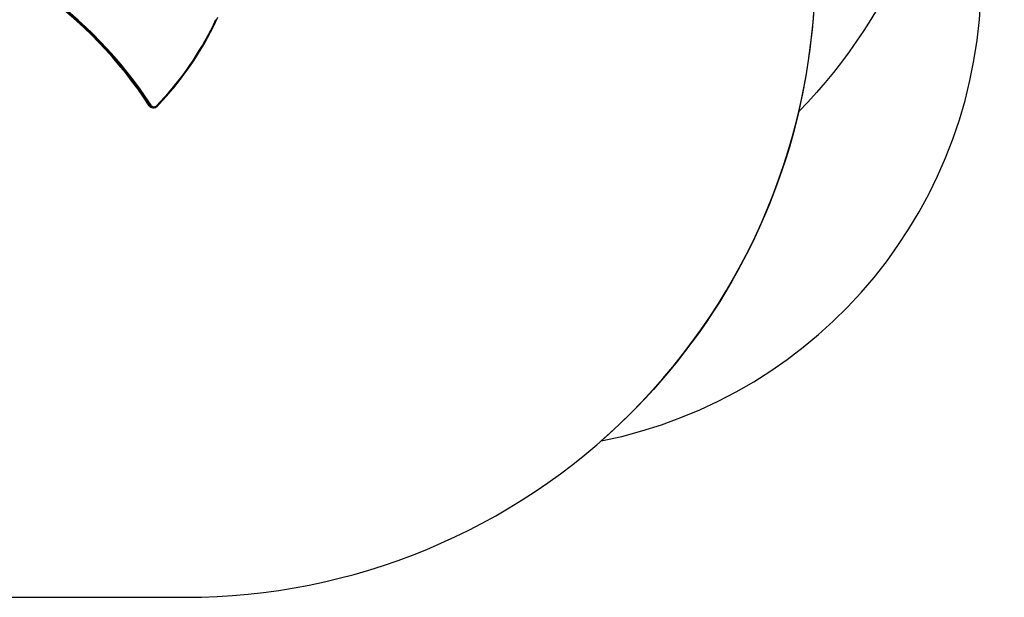
# Model space of a CAD drawing. Units: inches. Extents: x 1350 to 2651, y -128 to 744.
# Drawn here: x 2049 to 2362, y -128 to 56 of the extents above; entities that cross this region are included whole.
import ezdxf

# ---------------------------------------------------------------- set-up
doc = ezdxf.new("R2010")
doc.units = ezdxf.units.IN
doc.header["$MEASUREMENT"] = 0
doc.layers.add('VP-DIM', color=7, linetype='Continuous')
doc.layers.add('VP-HIC', color=6, linetype='Continuous')
doc.styles.get("Standard").update_dxf_attribs({"font": 'arial.ttf'})
doc.dimstyles.get("Standard").update_dxf_attribs({"dimtxt": 14, "dimasz": 20, "dimexe": 20, "dimexo": 50, "dimgap": 20, "dimtad": 0, "dimdec": 0, "dimzin": 0, "dimdsep": 46, "dimtxsty": 'Standard', "dimcen": -0.09, "dimadec": 0, "dimazin": 0, "dimtfac": 1, "dimtdec": 4, "dimtofl": 0, "dimtmove": 0, "dimatfit": 3, "dimfxl": 70, "dimfxlon": 1, "dimtolj": 1, "dimtzin": 0, "dimarcsym": 0})

# ---------------------------------------------------------------- blocks, each defined once
blk = doc.blocks.new('*D21')
at = {"layer": 'Defpoints', "color": 0}
for p in [(2134.81, 383.66), (2091.97, 27.75), (2544.79, 27.75)]:
    blk.add_point(p, dxfattribs=at)
at = {"layer": 'VP-DIM', "color": 0, "lineweight": -2}
for p, q in [((2474.79, 383.66), (2564.79, 383.66)), ((2544.79, 363.66), (2544.79, 241.15)), ((2544.79, 47.75), (2544.79, 170.26)), ((2474.79, 27.75), (2564.79, 27.75))]:
    blk.add_line(p, q, dxfattribs=at)
at = {"layer": 'VP-DIM', "color": 0}
for points in [[(2548.12, 363.66), (2541.45, 363.66), (2544.79, 383.66)], [(2541.45, 47.75), (2548.12, 47.75), (2544.79, 27.75)]]:
    blk.add_solid(points, dxfattribs=at)
at = {"layer": 'VP-DIM', "color": 0, "insert": (2544.79, 205.71), "char_height": 14, "attachment_point": 5, "rotation": 90}
blk.add_mtext('\\A1;356', dxfattribs=at)
blk = doc.blocks.new('*D22')
at = {"layer": 'Defpoints', "color": 0}
for p in [(2160.23, 553.66), (2024.71, -127.74), (2631.28, -127.74)]:
    blk.add_point(p, dxfattribs=at)
at = {"layer": 'VP-DIM', "color": 0, "lineweight": -2}
for p, q in [((2561.28, 553.66), (2651.28, 553.66)), ((2631.28, 533.66), (2631.28, 247.1)), ((2631.28, -107.74), (2631.28, 178.82)), ((2561.28, -127.74), (2651.28, -127.74))]:
    blk.add_line(p, q, dxfattribs=at)
at = {"layer": 'VP-DIM', "color": 0}
for points in [[(2634.61, 533.66), (2627.94, 533.66), (2631.28, 553.66)], [(2627.94, -107.74), (2634.61, -107.74), (2631.28, -127.74)]]:
    blk.add_solid(points, dxfattribs=at)
at = {"layer": 'VP-DIM', "color": 0, "insert": (2631.28, 212.96), "char_height": 14, "attachment_point": 5, "rotation": 90}
blk.add_mtext('\\A1;681', dxfattribs=at)

msp = doc.modelspace()

# ---------------------------------------------------------------- linework, layer by layer
at = {"color": 7, "linetype": 'Continuous', "lineweight": 25}
for p, q in [((2090.88, 28.42), (2090.65, 28.42)), ((2091.85, 27.75), (2092.08, 27.75)), ((2092.2, 27.76), (2092.08, 27.75))]:
    msp.add_line(p, q, dxfattribs=at)
at = {"color": 7, "linetype": 'Continuous', "lineweight": 25, "flags": 128}
for points in [[(2093.11, 28.2), (2093.76, 28.86), (2094.95, 30.14), (2096.13, 31.45), (2097.29, 32.77), (2098.42, 34.12), (2099.53, 35.49), (2100.61, 36.87), (2101.67, 38.28), (2102.71, 39.71), (2103.72, 41.15), (2104.71, 42.61), (2105.67, 44.09), (2106.61, 45.59), (2107.52, 47.11), (2108.4, 48.64), (2109.26, 50.19), (2110.09, 51.75), (2110.9, 53.33), (2111.67, 54.92), (2112.42, 56.53)], [(2092.98, 28.4), (2094.25, 29.74), (2095.5, 31.1), (2096.72, 32.49), (2097.92, 33.89), (2099.09, 35.33), (2100.24, 36.78), (2101.36, 38.25), (2102.45, 39.75), (2103.51, 41.27), (2104.55, 42.81), (2105.56, 44.36), (2106.54, 45.94), (2107.5, 47.54), (2108.42, 49.15), (2109.32, 50.78), (2110.18, 52.43), (2111.02, 54.09), (2111.82, 55.78)], [(2091.78, 27.76), (2091.82, 27.75), (2091.85, 27.75)]]:
    msp.add_lwpolyline(points, dxfattribs=at)
at = {"color": 8, "linetype": 'Continuous', "lineweight": 25, "flags": 128}
for points in [[(2090.65, 28.42), (2090.64, 28.42), (2090.64, 28.42)], [(2092.98, 28.4), (2093.02, 28.36), (2093.05, 28.32), (2093.08, 28.29), (2093.1, 28.25), (2093.11, 28.23), (2093.12, 28.21), (2093.12, 28.2), (2093.11, 28.2)]]:
    msp.add_lwpolyline(points, dxfattribs=at)
at = {"color": 7, "linetype": 'Continuous', "lineweight": 25}
for centre, radius, start, end in [((1977.67, -45.03), 134.74, 33.0307, 55.0347), ((1977.67, -45.04), 134.76, 33.0315, 55.0341), ((1977.9, -45.04), 134.76, 33.0316, 55.0341), ((1977.97, -45.03), 135.05, 33.0315, 55.0341), ((2091.84, 29.19), 1.43, 212.5133, 267.5239), ((2090.58, 29.36), 0.995, 287.4382, 308.2418), ((2092.16, 29.19), 1.14, 212.4476, 316.0715), ((2092.11, 29.13), 1.37, 273.7847, 317.0269)]:
    msp.add_arc(centre, radius, start, end, dxfattribs=at)
at = {"color": 8, "linetype": 'Continuous', "lineweight": 25}
for centre, start, end in [((2091.86, 29.19), 212.7131, 267.0202), ((2092.09, 29.19), 212.6968, 269.6598)]:
    msp.add_arc(centre, 1.44, start, end, dxfattribs=at)
at = {"layer": 'VP-HIC', "color": 5}
msp.add_lwpolyline([(2296.97, 26.57, 0.057683), (2302.26, 72.26), (2302.26, 80.26, 0.372535), (2131.04, 278.18, 0.304631), (1955.16, 396.29), (1943.46, 396.29, 0.050565), (1905.33, 392.43, -0.399178), (2075.1, 553.66), (2218.88, 553.66, -0.414214), (2388.88, 383.66), (2388.88, 279.43, -0.184993), (2345.36, 165.85), (2345.36, 145.36, -0.195862)], format="xyb", close=True, dxfattribs=at)
at = {"layer": 'VP-HIC', "color": 30}
msp.add_lwpolyline([(1747.16, 80.26), (1747.16, 72.26, 0.414214), (1947.16, -127.74), (2102.26, -127.74, 0.414214), (2302.26, 72.26), (2302.26, 80.26, 0.414214), (2102.26, 280.26), (1947.16, 280.26, 0.414214)], format="xyb", close=True, dxfattribs=at)
at = {"layer": 'VP-HIC', "color": 3}
msp.add_lwpolyline([(2353.29, 175.35, -0.018209), (2345.36, 165.85), (2345.36, 145.36, -0.195862), (2296.97, 26.57), (2296.97, 26.57, -0.156268), (2234.18, -78.07, 0.357802), (2354.91, 69.05), (2354.91, 153.36, 0.03681)], format="xyb", close=True, dxfattribs=at)

# ---------------------------------------------------------------- dimensions: what is measured, and where the dimension line sits
at = {"layer": 'VP-DIM', "color": 0}
for base, p1, p2, picture, middle in [((2631.28, -127.74), (2160.23, 553.66), (2024.71, -127.74), '*D22', (2631.28, 212.96)), ((2544.79, 27.75), (2134.81, 383.66), (2091.97, 27.75), '*D21', (2544.79, 205.71))]:
    dim = msp.add_linear_dim(base=base, p1=p1, p2=p2, angle=90, dimstyle='Standard', dxfattribs=at)
    dim.commit()
    dim.dimension.update_dxf_attribs({"geometry": picture, "text_midpoint": middle})

doc.saveas('drawing.dxf')
